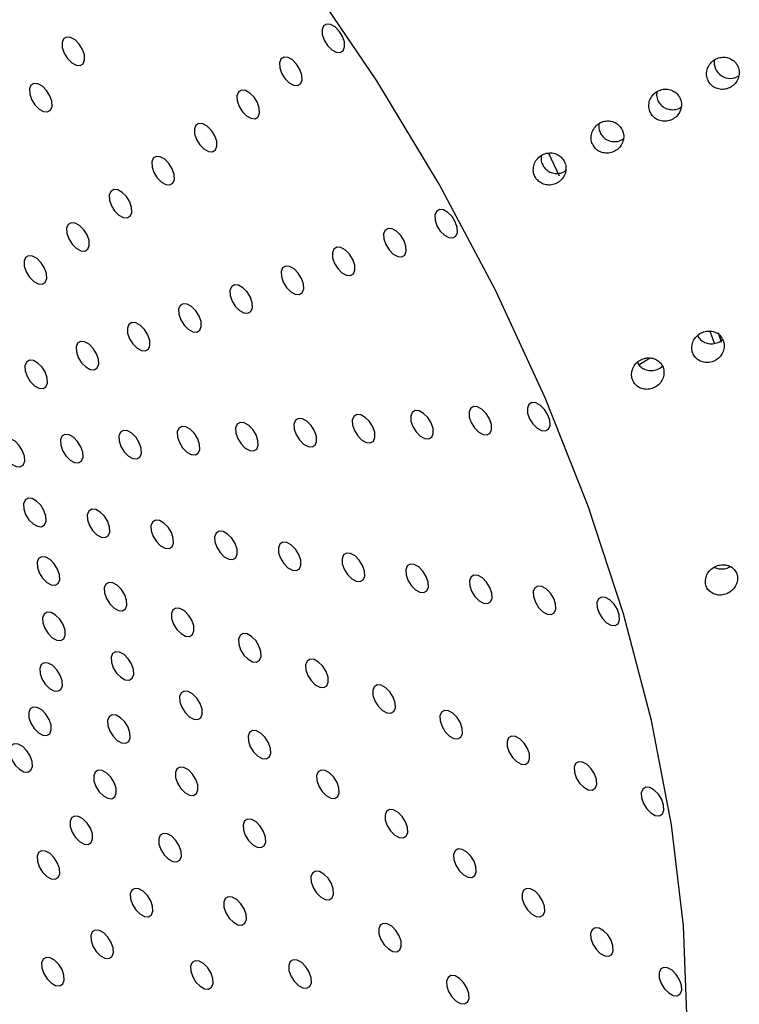
# Model space of a CAD drawing. Units: millimetres. Extents: x 0 to 21001, y 1 to 14850.
# Drawn here: x 13928 to 13985, y 10266 to 10343 of the extents above; entities that cross this region are included whole.
import ezdxf

# ---------------------------------------------------------------- set-up
doc = ezdxf.new("R2010")
doc.units = ezdxf.units.MM
doc.header["$LTSCALE"] = 50

msp = doc.modelspace()

# ---------------------------------------------------------------- linework, layer by layer
at = {"color": 7, "linetype": 'Continuous'}
for p, q in [((13969.756, 10332.243), (13970.592, 10330.465)), ((13982.379, 10318.293), (13982.725, 10317.322)), ((13983.276, 10317.431), (13983.055, 10318.167)), ((13977.698, 10316.2), (13976.844, 10315.659))]:
    msp.add_line(p, q, dxfattribs=at)
at = {"color": 7, "linetype": 'Continuous', "flags": 128}
for points in [[(13980.605, 10264.175), (13980.31, 10271.762), (13979.375, 10279.672), (13977.808, 10287.835), (13975.624, 10296.177), (13972.842, 10304.621), (13969.487, 10313.093), (13965.59, 10321.514), (13961.186, 10329.808), (13956.315, 10337.901), (13951.021, 10345.719)], [(13952.781, 10340.331), (13953.129, 10340.139), (13953.444, 10340.112), (13953.678, 10340.253), (13953.796, 10340.542), (13953.778, 10340.935), (13953.629, 10341.371), (13953.371, 10341.785), (13953.042, 10342.113), (13952.694, 10342.305), (13952.379, 10342.333), (13952.145, 10342.191), (13952.028, 10341.902), (13952.045, 10341.509), (13952.194, 10341.073), (13952.453, 10340.659), (13952.781, 10340.331)], [(13932.438, 10339.314), (13932.787, 10339.122), (13933.102, 10339.094), (13933.336, 10339.236), (13933.453, 10339.525), (13933.436, 10339.918), (13933.286, 10340.354), (13933.028, 10340.768), (13932.7, 10341.095), (13932.352, 10341.288), (13932.036, 10341.315), (13931.802, 10341.173), (13931.685, 10340.884), (13931.702, 10340.492), (13931.852, 10340.055), (13932.11, 10339.642), (13932.438, 10339.314)], [(13949.451, 10337.741), (13949.799, 10337.549), (13950.114, 10337.522), (13950.348, 10337.663), (13950.465, 10337.953), (13950.448, 10338.345), (13950.299, 10338.782), (13950.04, 10339.195), (13949.712, 10339.523), (13949.364, 10339.715), (13949.049, 10339.743), (13948.815, 10339.601), (13948.697, 10339.312), (13948.715, 10338.919), (13948.864, 10338.483), (13949.122, 10338.069), (13949.451, 10337.741)], [(13929.888, 10335.686), (13930.236, 10335.494), (13930.551, 10335.466), (13930.785, 10335.608), (13930.903, 10335.897), (13930.885, 10336.29), (13930.736, 10336.726), (13930.478, 10337.14), (13930.149, 10337.468), (13929.801, 10337.66), (13929.486, 10337.687), (13929.252, 10337.546), (13929.135, 10337.257), (13929.152, 10336.864), (13929.301, 10336.428), (13929.56, 10336.014), (13929.888, 10335.686)], [(13946.12, 10335.152), (13946.468, 10334.959), (13946.783, 10334.932), (13947.017, 10335.074), (13947.135, 10335.363), (13947.117, 10335.755), (13946.968, 10336.192), (13946.71, 10336.605), (13946.381, 10336.933), (13946.033, 10337.126), (13945.718, 10337.153), (13945.484, 10337.011), (13945.367, 10336.722), (13945.384, 10336.329), (13945.533, 10335.893), (13945.792, 10335.48), (13946.12, 10335.152)], [(13942.79, 10332.562), (13943.138, 10332.37), (13943.453, 10332.342), (13943.687, 10332.484), (13943.804, 10332.773), (13943.787, 10333.166), (13943.638, 10333.602), (13943.379, 10334.016), (13943.051, 10334.343), (13942.703, 10334.536), (13942.388, 10334.563), (13942.154, 10334.421), (13942.036, 10334.132), (13942.054, 10333.74), (13942.203, 10333.303), (13942.461, 10332.89), (13942.79, 10332.562)], [(13939.459, 10329.972), (13939.807, 10329.78), (13940.122, 10329.752), (13940.356, 10329.894), (13940.474, 10330.183), (13940.456, 10330.576), (13940.307, 10331.012), (13940.049, 10331.426), (13939.72, 10331.754), (13939.372, 10331.946), (13939.057, 10331.973), (13938.823, 10331.832), (13938.706, 10331.542), (13938.723, 10331.15), (13938.872, 10330.713), (13939.131, 10330.3), (13939.459, 10329.972)], [(13936.129, 10327.382), (13936.477, 10327.19), (13936.792, 10327.162), (13937.026, 10327.304), (13937.143, 10327.593), (13937.126, 10327.986), (13936.977, 10328.422), (13936.718, 10328.836), (13936.39, 10329.164), (13936.042, 10329.356), (13935.727, 10329.383), (13935.493, 10329.242), (13935.375, 10328.953), (13935.393, 10328.56), (13935.542, 10328.124), (13935.8, 10327.71), (13936.129, 10327.382)], [(13961.606, 10325.814), (13961.955, 10325.622), (13962.27, 10325.595), (13962.504, 10325.736), (13962.621, 10326.026), (13962.604, 10326.418), (13962.454, 10326.855), (13962.196, 10327.268), (13961.868, 10327.596), (13961.52, 10327.788), (13961.204, 10327.816), (13960.97, 10327.674), (13960.853, 10327.385), (13960.87, 10326.992), (13961.02, 10326.556), (13961.278, 10326.142), (13961.606, 10325.814)], [(13932.798, 10324.792), (13933.146, 10324.6), (13933.461, 10324.573), (13933.695, 10324.714), (13933.813, 10325.004), (13933.795, 10325.396), (13933.646, 10325.832), (13933.388, 10326.246), (13933.059, 10326.574), (13932.711, 10326.766), (13932.396, 10326.794), (13932.162, 10326.652), (13932.045, 10326.363), (13932.062, 10325.97), (13932.211, 10325.534), (13932.47, 10325.12), (13932.798, 10324.792)], [(13957.597, 10324.341), (13957.945, 10324.149), (13958.26, 10324.122), (13958.494, 10324.263), (13958.612, 10324.552), (13958.594, 10324.945), (13958.445, 10325.381), (13958.187, 10325.795), (13957.858, 10326.123), (13957.51, 10326.315), (13957.195, 10326.343), (13956.961, 10326.201), (13956.844, 10325.912), (13956.861, 10325.519), (13957.01, 10325.083), (13957.269, 10324.669), (13957.597, 10324.341)], [(13953.588, 10322.868), (13953.936, 10322.676), (13954.251, 10322.649), (13954.485, 10322.79), (13954.602, 10323.079), (13954.585, 10323.472), (13954.436, 10323.908), (13954.177, 10324.322), (13953.849, 10324.65), (13953.501, 10324.842), (13953.186, 10324.87), (13952.952, 10324.728), (13952.834, 10324.439), (13952.852, 10324.046), (13953.001, 10323.61), (13953.259, 10323.196), (13953.588, 10322.868)], [(13929.468, 10322.203), (13929.816, 10322.01), (13930.131, 10321.983), (13930.365, 10322.125), (13930.482, 10322.414), (13930.465, 10322.806), (13930.316, 10323.243), (13930.057, 10323.656), (13929.729, 10323.984), (13929.381, 10324.176), (13929.066, 10324.204), (13928.832, 10324.062), (13928.714, 10323.773), (13928.732, 10323.38), (13928.881, 10322.944), (13929.139, 10322.53), (13929.468, 10322.203)], [(13949.578, 10321.395), (13949.926, 10321.203), (13950.242, 10321.175), (13950.476, 10321.317), (13950.593, 10321.606), (13950.576, 10321.999), (13950.426, 10322.435), (13950.168, 10322.849), (13949.84, 10323.177), (13949.491, 10323.369), (13949.176, 10323.396), (13948.942, 10323.255), (13948.825, 10322.966), (13948.842, 10322.573), (13948.992, 10322.137), (13949.25, 10321.723), (13949.578, 10321.395)], [(13945.569, 10319.922), (13945.917, 10319.73), (13946.232, 10319.702), (13946.466, 10319.844), (13946.583, 10320.133), (13946.566, 10320.526), (13946.417, 10320.962), (13946.159, 10321.376), (13945.83, 10321.704), (13945.482, 10321.896), (13945.167, 10321.923), (13944.933, 10321.782), (13944.816, 10321.492), (13944.833, 10321.1), (13944.982, 10320.663), (13945.241, 10320.25), (13945.569, 10319.922)], [(13941.56, 10318.449), (13941.908, 10318.257), (13942.223, 10318.229), (13942.457, 10318.371), (13942.574, 10318.66), (13942.557, 10319.053), (13942.408, 10319.489), (13942.149, 10319.903), (13941.821, 10320.23), (13941.473, 10320.423), (13941.158, 10320.45), (13940.924, 10320.308), (13940.806, 10320.019), (13940.824, 10319.627), (13940.973, 10319.19), (13941.231, 10318.777), (13941.56, 10318.449)], [(13937.55, 10316.976), (13937.898, 10316.783), (13938.213, 10316.756), (13938.447, 10316.898), (13938.565, 10317.187), (13938.547, 10317.579), (13938.398, 10318.016), (13938.14, 10318.429), (13937.811, 10318.757), (13937.463, 10318.95), (13937.148, 10318.977), (13936.914, 10318.835), (13936.797, 10318.546), (13936.814, 10318.153), (13936.963, 10317.717), (13937.222, 10317.304), (13937.55, 10316.976)], [(13933.541, 10315.503), (13933.889, 10315.31), (13934.204, 10315.283), (13934.438, 10315.424), (13934.555, 10315.714), (13934.538, 10316.106), (13934.389, 10316.543), (13934.13, 10316.956), (13933.802, 10317.284), (13933.454, 10317.476), (13933.139, 10317.504), (13932.905, 10317.362), (13932.788, 10317.073), (13932.805, 10316.68), (13932.954, 10316.244), (13933.212, 10315.83), (13933.541, 10315.503)], [(13929.531, 10314.029), (13929.88, 10313.837), (13930.195, 10313.81), (13930.429, 10313.951), (13930.546, 10314.241), (13930.529, 10314.633), (13930.379, 10315.069), (13930.121, 10315.483), (13929.793, 10315.811), (13929.444, 10316.003), (13929.129, 10316.031), (13928.895, 10315.889), (13928.778, 10315.6), (13928.795, 10315.207), (13928.945, 10314.771), (13929.203, 10314.357), (13929.531, 10314.029)], [(13964.282, 10310.404), (13964.63, 10310.212), (13964.945, 10310.184), (13965.179, 10310.326), (13965.296, 10310.615), (13965.279, 10311.008), (13965.13, 10311.444), (13964.871, 10311.858), (13964.543, 10312.186), (13964.195, 10312.378), (13963.88, 10312.405), (13963.646, 10312.264), (13963.528, 10311.975), (13963.546, 10311.582), (13963.695, 10311.146), (13963.953, 10310.732), (13964.282, 10310.404)], [(13968.848, 10310.716), (13969.196, 10310.524), (13969.511, 10310.496), (13969.745, 10310.638), (13969.863, 10310.927), (13969.845, 10311.32), (13969.696, 10311.756), (13969.438, 10312.17), (13969.109, 10312.497), (13968.761, 10312.69), (13968.446, 10312.717), (13968.212, 10312.575), (13968.095, 10312.286), (13968.112, 10311.894), (13968.261, 10311.457), (13968.52, 10311.044), (13968.848, 10310.716)], [(13955.149, 10309.781), (13955.497, 10309.588), (13955.812, 10309.561), (13956.046, 10309.703), (13956.163, 10309.992), (13956.146, 10310.385), (13955.997, 10310.821), (13955.738, 10311.234), (13955.41, 10311.562), (13955.062, 10311.755), (13954.747, 10311.782), (13954.513, 10311.64), (13954.396, 10311.351), (13954.413, 10310.959), (13954.562, 10310.522), (13954.82, 10310.109), (13955.149, 10309.781)], [(13959.715, 10310.092), (13960.063, 10309.9), (13960.378, 10309.873), (13960.612, 10310.014), (13960.73, 10310.304), (13960.712, 10310.696), (13960.563, 10311.133), (13960.305, 10311.546), (13959.977, 10311.874), (13959.628, 10312.066), (13959.313, 10312.094), (13959.079, 10311.952), (13958.962, 10311.663), (13958.979, 10311.27), (13959.128, 10310.834), (13959.387, 10310.42), (13959.715, 10310.092)], [(13941.449, 10308.846), (13941.798, 10308.653), (13942.113, 10308.626), (13942.347, 10308.768), (13942.464, 10309.057), (13942.447, 10309.449), (13942.298, 10309.886), (13942.039, 10310.299), (13941.711, 10310.627), (13941.363, 10310.82), (13941.048, 10310.847), (13940.814, 10310.705), (13940.696, 10310.416), (13940.714, 10310.023), (13940.863, 10309.587), (13941.121, 10309.174), (13941.449, 10308.846)], [(13946.016, 10309.157), (13946.364, 10308.965), (13946.679, 10308.938), (13946.913, 10309.079), (13947.03, 10309.368), (13947.013, 10309.761), (13946.864, 10310.197), (13946.606, 10310.611), (13946.277, 10310.939), (13945.929, 10311.131), (13945.614, 10311.159), (13945.38, 10311.017), (13945.263, 10310.728), (13945.28, 10310.335), (13945.429, 10309.899), (13945.688, 10309.485), (13946.016, 10309.157)], [(13950.582, 10309.469), (13950.931, 10309.277), (13951.246, 10309.249), (13951.48, 10309.391), (13951.597, 10309.68), (13951.58, 10310.073), (13951.43, 10310.509), (13951.172, 10310.923), (13950.844, 10311.251), (13950.495, 10311.443), (13950.18, 10311.47), (13949.946, 10311.329), (13949.829, 10311.039), (13949.846, 10310.647), (13949.996, 10310.211), (13950.254, 10309.797), (13950.582, 10309.469)], [(13932.317, 10308.222), (13932.665, 10308.03), (13932.98, 10308.003), (13933.214, 10308.144), (13933.331, 10308.433), (13933.314, 10308.826), (13933.165, 10309.262), (13932.906, 10309.676), (13932.578, 10310.004), (13932.23, 10310.196), (13931.915, 10310.224), (13931.681, 10310.082), (13931.563, 10309.793), (13931.581, 10309.4), (13931.73, 10308.964), (13931.988, 10308.55), (13932.317, 10308.222)], [(13936.883, 10308.534), (13937.231, 10308.342), (13937.546, 10308.314), (13937.78, 10308.456), (13937.898, 10308.745), (13937.88, 10309.138), (13937.731, 10309.574), (13937.473, 10309.988), (13937.144, 10310.316), (13936.796, 10310.508), (13936.481, 10310.535), (13936.247, 10310.394), (13936.13, 10310.104), (13936.147, 10309.712), (13936.296, 10309.275), (13936.555, 10308.862), (13936.883, 10308.534)], [(13927.75, 10307.911), (13928.098, 10307.718), (13928.413, 10307.691), (13928.647, 10307.832), (13928.765, 10308.122), (13928.747, 10308.514), (13928.598, 10308.951), (13928.34, 10309.364), (13928.011, 10309.692), (13927.663, 10309.884), (13927.348, 10309.912), (13927.114, 10309.77), (13926.997, 10309.481), (13927.014, 10309.088), (13927.163, 10308.652), (13927.422, 10308.238), (13927.75, 10307.911)], [(13929.423, 10303.227), (13929.772, 10303.035), (13930.087, 10303.007), (13930.321, 10303.149), (13930.438, 10303.438), (13930.421, 10303.831), (13930.271, 10304.267), (13930.013, 10304.681), (13929.685, 10305.009), (13929.337, 10305.201), (13929.021, 10305.228), (13928.787, 10305.087), (13928.67, 10304.797), (13928.687, 10304.405), (13928.837, 10303.968), (13929.095, 10303.555), (13929.423, 10303.227)], [(13934.408, 10302.368), (13934.756, 10302.175), (13935.071, 10302.148), (13935.305, 10302.29), (13935.423, 10302.579), (13935.405, 10302.971), (13935.256, 10303.408), (13934.998, 10303.821), (13934.669, 10304.149), (13934.321, 10304.342), (13934.006, 10304.369), (13933.772, 10304.227), (13933.655, 10303.938), (13933.672, 10303.546), (13933.821, 10303.109), (13934.08, 10302.696), (13934.408, 10302.368)], [(13939.393, 10301.508), (13939.741, 10301.316), (13940.056, 10301.289), (13940.29, 10301.43), (13940.407, 10301.72), (13940.39, 10302.112), (13940.241, 10302.549), (13939.982, 10302.962), (13939.654, 10303.29), (13939.306, 10303.482), (13938.991, 10303.51), (13938.757, 10303.368), (13938.64, 10303.079), (13938.657, 10302.686), (13938.806, 10302.25), (13939.065, 10301.836), (13939.393, 10301.508)], [(13944.378, 10300.649), (13944.726, 10300.457), (13945.041, 10300.43), (13945.275, 10300.571), (13945.392, 10300.86), (13945.375, 10301.253), (13945.226, 10301.689), (13944.967, 10302.103), (13944.639, 10302.431), (13944.291, 10302.623), (13943.976, 10302.651), (13943.742, 10302.509), (13943.624, 10302.22), (13943.642, 10301.827), (13943.791, 10301.391), (13944.049, 10300.977), (13944.378, 10300.649)], [(13949.362, 10299.79), (13949.711, 10299.598), (13950.026, 10299.57), (13950.26, 10299.712), (13950.377, 10300.001), (13950.36, 10300.394), (13950.21, 10300.83), (13949.952, 10301.244), (13949.624, 10301.572), (13949.275, 10301.764), (13948.96, 10301.791), (13948.726, 10301.65), (13948.609, 10301.361), (13948.626, 10300.968), (13948.776, 10300.532), (13949.034, 10300.118), (13949.362, 10299.79)], [(13954.347, 10298.931), (13954.695, 10298.739), (13955.01, 10298.711), (13955.244, 10298.853), (13955.362, 10299.142), (13955.344, 10299.535), (13955.195, 10299.971), (13954.937, 10300.385), (13954.608, 10300.713), (13954.26, 10300.905), (13953.945, 10300.932), (13953.711, 10300.791), (13953.594, 10300.501), (13953.611, 10300.109), (13953.76, 10299.672), (13954.019, 10299.259), (13954.347, 10298.931)], [(13930.491, 10298.648), (13930.839, 10298.455), (13931.154, 10298.428), (13931.388, 10298.57), (13931.505, 10298.859), (13931.488, 10299.251), (13931.339, 10299.688), (13931.08, 10300.101), (13930.752, 10300.429), (13930.404, 10300.622), (13930.089, 10300.649), (13929.855, 10300.507), (13929.738, 10300.218), (13929.755, 10299.826), (13929.904, 10299.389), (13930.162, 10298.976), (13930.491, 10298.648)], [(13959.332, 10298.072), (13959.68, 10297.879), (13959.995, 10297.852), (13960.229, 10297.994), (13960.346, 10298.283), (13960.329, 10298.675), (13960.18, 10299.112), (13959.921, 10299.525), (13959.593, 10299.853), (13959.245, 10300.046), (13958.93, 10300.073), (13958.696, 10299.931), (13958.579, 10299.642), (13958.596, 10299.25), (13958.745, 10298.813), (13959.003, 10298.4), (13959.332, 10298.072)], [(13964.317, 10297.212), (13964.665, 10297.02), (13964.98, 10296.993), (13965.214, 10297.134), (13965.331, 10297.424), (13965.314, 10297.816), (13965.165, 10298.253), (13964.906, 10298.666), (13964.578, 10298.994), (13964.23, 10299.186), (13963.915, 10299.214), (13963.681, 10299.072), (13963.563, 10298.783), (13963.581, 10298.39), (13963.73, 10297.954), (13963.988, 10297.54), (13964.317, 10297.212)], [(13935.742, 10296.644), (13936.091, 10296.451), (13936.406, 10296.424), (13936.64, 10296.566), (13936.757, 10296.855), (13936.74, 10297.247), (13936.59, 10297.684), (13936.332, 10298.097), (13936.004, 10298.425), (13935.655, 10298.618), (13935.34, 10298.645), (13935.106, 10298.503), (13934.989, 10298.214), (13935.006, 10297.822), (13935.156, 10297.385), (13935.414, 10296.972), (13935.742, 10296.644)], [(13969.301, 10296.353), (13969.649, 10296.161), (13969.965, 10296.134), (13970.199, 10296.275), (13970.316, 10296.564), (13970.299, 10296.957), (13970.149, 10297.393), (13969.891, 10297.807), (13969.563, 10298.135), (13969.214, 10298.327), (13968.899, 10298.355), (13968.665, 10298.213), (13968.548, 10297.924), (13968.565, 10297.531), (13968.715, 10297.095), (13968.973, 10296.681), (13969.301, 10296.353)], [(13974.286, 10295.494), (13974.634, 10295.302), (13974.949, 10295.274), (13975.183, 10295.416), (13975.301, 10295.705), (13975.283, 10296.098), (13975.134, 10296.534), (13974.876, 10296.948), (13974.547, 10297.276), (13974.199, 10297.468), (13973.884, 10297.495), (13973.65, 10297.354), (13973.533, 10297.065), (13973.55, 10296.672), (13973.699, 10296.236), (13973.958, 10295.822), (13974.286, 10295.494)], [(13930.92, 10294.312), (13931.268, 10294.12), (13931.583, 10294.092), (13931.817, 10294.234), (13931.934, 10294.523), (13931.917, 10294.916), (13931.768, 10295.352), (13931.509, 10295.766), (13931.181, 10296.094), (13930.833, 10296.286), (13930.518, 10296.313), (13930.284, 10296.172), (13930.167, 10295.883), (13930.184, 10295.49), (13930.333, 10295.054), (13930.592, 10294.64), (13930.92, 10294.312)], [(13940.994, 10294.64), (13941.342, 10294.447), (13941.657, 10294.42), (13941.891, 10294.562), (13942.008, 10294.851), (13941.991, 10295.243), (13941.842, 10295.68), (13941.584, 10296.093), (13941.255, 10296.421), (13940.907, 10296.614), (13940.592, 10296.641), (13940.358, 10296.499), (13940.241, 10296.21), (13940.258, 10295.818), (13940.407, 10295.381), (13940.666, 10294.968), (13940.994, 10294.64)], [(13946.245, 10292.636), (13946.594, 10292.443), (13946.909, 10292.416), (13947.143, 10292.558), (13947.26, 10292.847), (13947.243, 10293.239), (13947.094, 10293.676), (13946.835, 10294.089), (13946.507, 10294.417), (13946.159, 10294.61), (13945.844, 10294.637), (13945.61, 10294.495), (13945.492, 10294.206), (13945.51, 10293.814), (13945.659, 10293.377), (13945.917, 10292.964), (13946.245, 10292.636)], [(13936.279, 10291.224), (13936.627, 10291.032), (13936.942, 10291.004), (13937.176, 10291.146), (13937.293, 10291.435), (13937.276, 10291.828), (13937.127, 10292.264), (13936.868, 10292.678), (13936.54, 10293.006), (13936.192, 10293.198), (13935.877, 10293.225), (13935.643, 10293.084), (13935.525, 10292.795), (13935.543, 10292.402), (13935.692, 10291.966), (13935.95, 10291.552), (13936.279, 10291.224)], [(13930.698, 10290.352), (13931.046, 10290.159), (13931.361, 10290.132), (13931.595, 10290.274), (13931.712, 10290.563), (13931.695, 10290.956), (13931.546, 10291.392), (13931.287, 10291.805), (13930.959, 10292.133), (13930.611, 10292.326), (13930.296, 10292.353), (13930.062, 10292.211), (13929.944, 10291.922), (13929.962, 10291.53), (13930.111, 10291.093), (13930.369, 10290.68), (13930.698, 10290.352)], [(13951.497, 10290.632), (13951.845, 10290.439), (13952.16, 10290.412), (13952.394, 10290.554), (13952.512, 10290.843), (13952.494, 10291.235), (13952.345, 10291.672), (13952.087, 10292.085), (13951.758, 10292.413), (13951.41, 10292.606), (13951.095, 10292.633), (13950.861, 10292.491), (13950.744, 10292.202), (13950.761, 10291.81), (13950.91, 10291.373), (13951.169, 10290.96), (13951.497, 10290.632)], [(13941.638, 10288.136), (13941.986, 10287.944), (13942.301, 10287.917), (13942.535, 10288.058), (13942.652, 10288.347), (13942.635, 10288.74), (13942.486, 10289.176), (13942.227, 10289.59), (13941.899, 10289.918), (13941.551, 10290.11), (13941.236, 10290.138), (13941.002, 10289.996), (13940.884, 10289.707), (13940.902, 10289.314), (13941.051, 10288.878), (13941.309, 10288.464), (13941.638, 10288.136)], [(13956.749, 10288.628), (13957.097, 10288.435), (13957.412, 10288.408), (13957.646, 10288.55), (13957.763, 10288.839), (13957.746, 10289.231), (13957.597, 10289.668), (13957.338, 10290.081), (13957.01, 10290.409), (13956.662, 10290.602), (13956.347, 10290.629), (13956.113, 10290.487), (13955.995, 10290.198), (13956.013, 10289.806), (13956.162, 10289.369), (13956.42, 10288.956), (13956.749, 10288.628)], [(13929.831, 10286.887), (13930.179, 10286.695), (13930.494, 10286.667), (13930.728, 10286.809), (13930.845, 10287.098), (13930.828, 10287.491), (13930.679, 10287.927), (13930.421, 10288.341), (13930.092, 10288.669), (13929.744, 10288.861), (13929.429, 10288.888), (13929.195, 10288.747), (13929.078, 10288.458), (13929.095, 10288.065), (13929.244, 10287.629), (13929.503, 10287.215), (13929.831, 10286.887)], [(13962, 10286.624), (13962.348, 10286.431), (13962.663, 10286.404), (13962.897, 10286.546), (13963.015, 10286.835), (13962.997, 10287.227), (13962.848, 10287.664), (13962.59, 10288.077), (13962.262, 10288.405), (13961.913, 10288.598), (13961.598, 10288.625), (13961.364, 10288.483), (13961.247, 10288.194), (13961.264, 10287.802), (13961.413, 10287.365), (13961.672, 10286.952), (13962, 10286.624)], [(13936.001, 10286.274), (13936.349, 10286.081), (13936.664, 10286.054), (13936.898, 10286.196), (13937.016, 10286.485), (13936.998, 10286.878), (13936.849, 10287.314), (13936.591, 10287.727), (13936.262, 10288.055), (13935.914, 10288.248), (13935.599, 10288.275), (13935.365, 10288.133), (13935.248, 10287.844), (13935.265, 10287.452), (13935.414, 10287.015), (13935.673, 10286.602), (13936.001, 10286.274)], [(13946.996, 10285.048), (13947.345, 10284.856), (13947.66, 10284.829), (13947.894, 10284.97), (13948.011, 10285.259), (13947.994, 10285.652), (13947.844, 10286.088), (13947.586, 10286.502), (13947.258, 10286.83), (13946.91, 10287.022), (13946.594, 10287.05), (13946.36, 10286.908), (13946.243, 10286.619), (13946.26, 10286.226), (13946.41, 10285.79), (13946.668, 10285.376), (13946.996, 10285.048)], [(13967.252, 10284.62), (13967.6, 10284.427), (13967.915, 10284.4), (13968.149, 10284.542), (13968.266, 10284.831), (13968.249, 10285.223), (13968.1, 10285.66), (13967.841, 10286.073), (13967.513, 10286.401), (13967.165, 10286.594), (13966.85, 10286.621), (13966.616, 10286.479), (13966.499, 10286.19), (13966.516, 10285.798), (13966.665, 10285.361), (13966.923, 10284.948), (13967.252, 10284.62)], [(13928.346, 10284.023), (13928.694, 10283.831), (13929.009, 10283.804), (13929.243, 10283.945), (13929.36, 10284.234), (13929.343, 10284.627), (13929.194, 10285.063), (13928.936, 10285.477), (13928.607, 10285.805), (13928.259, 10285.997), (13927.944, 10286.025), (13927.71, 10285.883), (13927.593, 10285.594), (13927.61, 10285.201), (13927.759, 10284.765), (13928.018, 10284.351), (13928.346, 10284.023)], [(13972.503, 10282.616), (13972.852, 10282.423), (13973.167, 10282.396), (13973.401, 10282.538), (13973.518, 10282.827), (13973.501, 10283.219), (13973.351, 10283.656), (13973.093, 10284.069), (13972.765, 10284.397), (13972.416, 10284.59), (13972.101, 10284.617), (13971.867, 10284.475), (13971.75, 10284.186), (13971.767, 10283.794), (13971.917, 10283.357), (13972.175, 10282.944), (13972.503, 10282.616)], [(13934.918, 10281.943), (13935.266, 10281.751), (13935.581, 10281.723), (13935.815, 10281.865), (13935.932, 10282.154), (13935.915, 10282.547), (13935.766, 10282.983), (13935.507, 10283.397), (13935.179, 10283.724), (13934.831, 10283.917), (13934.516, 10283.944), (13934.282, 10283.802), (13934.164, 10283.513), (13934.182, 10283.121), (13934.331, 10282.684), (13934.589, 10282.271), (13934.918, 10281.943)], [(13941.304, 10282.196), (13941.652, 10282.003), (13941.968, 10281.976), (13942.202, 10282.118), (13942.319, 10282.407), (13942.302, 10282.8), (13942.152, 10283.236), (13941.894, 10283.649), (13941.566, 10283.977), (13941.217, 10284.17), (13940.902, 10284.197), (13940.668, 10284.055), (13940.551, 10283.766), (13940.568, 10283.374), (13940.718, 10282.937), (13940.976, 10282.524), (13941.304, 10282.196)], [(13952.355, 10281.96), (13952.703, 10281.768), (13953.019, 10281.741), (13953.253, 10281.882), (13953.37, 10282.172), (13953.353, 10282.564), (13953.203, 10283.001), (13952.945, 10283.414), (13952.617, 10283.742), (13952.268, 10283.934), (13951.953, 10283.962), (13951.719, 10283.82), (13951.602, 10283.531), (13951.619, 10283.138), (13951.769, 10282.702), (13952.027, 10282.288), (13952.355, 10281.96)], [(13977.755, 10280.612), (13978.103, 10280.419), (13978.418, 10280.392), (13978.652, 10280.534), (13978.769, 10280.823), (13978.752, 10281.215), (13978.603, 10281.652), (13978.345, 10282.065), (13978.016, 10282.393), (13977.668, 10282.586), (13977.353, 10282.613), (13977.119, 10282.471), (13977.002, 10282.182), (13977.019, 10281.79), (13977.168, 10281.353), (13977.427, 10280.94), (13977.755, 10280.612)], [(13957.714, 10278.873), (13958.062, 10278.68), (13958.377, 10278.653), (13958.611, 10278.795), (13958.729, 10279.084), (13958.711, 10279.476), (13958.562, 10279.913), (13958.304, 10280.326), (13957.975, 10280.654), (13957.627, 10280.846), (13957.312, 10280.874), (13957.078, 10280.732), (13956.961, 10280.443), (13956.978, 10280.05), (13957.127, 10279.614), (13957.386, 10279.2), (13957.714, 10278.873)], [(13933.061, 10278.363), (13933.41, 10278.171), (13933.725, 10278.143), (13933.959, 10278.285), (13934.076, 10278.574), (13934.059, 10278.967), (13933.909, 10279.403), (13933.651, 10279.817), (13933.323, 10280.145), (13932.974, 10280.337), (13932.659, 10280.364), (13932.425, 10280.223), (13932.308, 10279.934), (13932.325, 10279.541), (13932.475, 10279.105), (13932.733, 10278.691), (13933.061, 10278.363)], [(13946.608, 10278.118), (13946.956, 10277.925), (13947.271, 10277.898), (13947.505, 10278.04), (13947.622, 10278.329), (13947.605, 10278.722), (13947.456, 10279.158), (13947.197, 10279.571), (13946.869, 10279.899), (13946.521, 10280.092), (13946.206, 10280.119), (13945.972, 10279.977), (13945.854, 10279.688), (13945.872, 10279.296), (13946.021, 10278.859), (13946.279, 10278.446), (13946.608, 10278.118)], [(13940.004, 10276.999), (13940.352, 10276.806), (13940.667, 10276.779), (13940.901, 10276.921), (13941.019, 10277.21), (13941.001, 10277.602), (13940.852, 10278.039), (13940.594, 10278.452), (13940.265, 10278.78), (13939.917, 10278.973), (13939.602, 10279), (13939.368, 10278.858), (13939.251, 10278.569), (13939.268, 10278.177), (13939.417, 10277.74), (13939.676, 10277.327), (13940.004, 10276.999)], [(13930.489, 10275.643), (13930.837, 10275.451), (13931.152, 10275.424), (13931.386, 10275.565), (13931.503, 10275.854), (13931.486, 10276.247), (13931.337, 10276.683), (13931.078, 10277.097), (13930.75, 10277.425), (13930.402, 10277.617), (13930.087, 10277.645), (13929.853, 10277.503), (13929.736, 10277.214), (13929.753, 10276.821), (13929.902, 10276.385), (13930.16, 10275.971), (13930.489, 10275.643)], [(13963.073, 10275.785), (13963.421, 10275.592), (13963.736, 10275.565), (13963.97, 10275.707), (13964.088, 10275.996), (13964.07, 10276.388), (13963.921, 10276.825), (13963.663, 10277.238), (13963.334, 10277.566), (13962.986, 10277.759), (13962.671, 10277.786), (13962.437, 10277.644), (13962.32, 10277.355), (13962.337, 10276.962), (13962.486, 10276.526), (13962.745, 10276.113), (13963.073, 10275.785)], [(13951.911, 10274.04), (13952.259, 10273.847), (13952.574, 10273.82), (13952.808, 10273.962), (13952.925, 10274.251), (13952.908, 10274.644), (13952.759, 10275.08), (13952.5, 10275.493), (13952.172, 10275.821), (13951.824, 10276.014), (13951.509, 10276.041), (13951.275, 10275.899), (13951.158, 10275.61), (13951.175, 10275.218), (13951.324, 10274.781), (13951.583, 10274.368), (13951.911, 10274.04)], [(13937.777, 10272.703), (13938.125, 10272.511), (13938.44, 10272.483), (13938.674, 10272.625), (13938.791, 10272.914), (13938.774, 10273.307), (13938.625, 10273.743), (13938.366, 10274.157), (13938.038, 10274.485), (13937.69, 10274.677), (13937.375, 10274.704), (13937.141, 10274.563), (13937.023, 10274.273), (13937.041, 10273.881), (13937.19, 10273.445), (13937.448, 10273.031), (13937.777, 10272.703)], [(13968.432, 10272.697), (13968.78, 10272.504), (13969.095, 10272.477), (13969.329, 10272.619), (13969.446, 10272.908), (13969.429, 10273.3), (13969.28, 10273.737), (13969.021, 10274.15), (13968.693, 10274.478), (13968.345, 10274.671), (13968.03, 10274.698), (13967.796, 10274.556), (13967.679, 10274.267), (13967.696, 10273.875), (13967.845, 10273.438), (13968.104, 10273.025), (13968.432, 10272.697)], [(13945.091, 10272.055), (13945.439, 10271.862), (13945.754, 10271.835), (13945.988, 10271.977), (13946.105, 10272.266), (13946.088, 10272.658), (13945.939, 10273.095), (13945.68, 10273.508), (13945.352, 10273.836), (13945.004, 10274.028), (13944.689, 10274.056), (13944.455, 10273.914), (13944.338, 10273.625), (13944.355, 10273.232), (13944.504, 10272.796), (13944.762, 10272.382), (13945.091, 10272.055)], [(13957.214, 10269.962), (13957.562, 10269.769), (13957.877, 10269.742), (13958.111, 10269.884), (13958.229, 10270.173), (13958.211, 10270.566), (13958.062, 10271.002), (13957.804, 10271.415), (13957.475, 10271.743), (13957.127, 10271.936), (13956.812, 10271.963), (13956.578, 10271.821), (13956.461, 10271.532), (13956.478, 10271.14), (13956.627, 10270.703), (13956.886, 10270.29), (13957.214, 10269.962)], [(13973.791, 10269.609), (13974.139, 10269.417), (13974.454, 10269.389), (13974.688, 10269.531), (13974.805, 10269.82), (13974.788, 10270.213), (13974.639, 10270.649), (13974.38, 10271.063), (13974.052, 10271.39), (13973.704, 10271.583), (13973.389, 10271.61), (13973.155, 10271.468), (13973.037, 10271.179), (13973.055, 10270.787), (13973.204, 10270.35), (13973.462, 10269.937), (13973.791, 10269.609)], [(13934.69, 10269.439), (13935.038, 10269.247), (13935.353, 10269.219), (13935.587, 10269.361), (13935.704, 10269.65), (13935.687, 10270.043), (13935.538, 10270.479), (13935.279, 10270.893), (13934.951, 10271.221), (13934.603, 10271.413), (13934.288, 10271.44), (13934.054, 10271.299), (13933.936, 10271.01), (13933.954, 10270.617), (13934.103, 10270.181), (13934.361, 10269.767), (13934.69, 10269.439)], [(13930.837, 10267.306), (13931.185, 10267.114), (13931.5, 10267.087), (13931.734, 10267.228), (13931.851, 10267.518), (13931.834, 10267.91), (13931.685, 10268.347), (13931.426, 10268.76), (13931.098, 10269.088), (13930.75, 10269.28), (13930.435, 10269.308), (13930.201, 10269.166), (13930.083, 10268.877), (13930.101, 10268.484), (13930.25, 10268.048), (13930.508, 10267.634), (13930.837, 10267.306)], [(13942.492, 10267.043), (13942.84, 10266.851), (13943.155, 10266.823), (13943.389, 10266.965), (13943.507, 10267.254), (13943.489, 10267.647), (13943.34, 10268.083), (13943.082, 10268.497), (13942.753, 10268.825), (13942.405, 10269.017), (13942.09, 10269.044), (13941.856, 10268.903), (13941.739, 10268.613), (13941.756, 10268.221), (13941.905, 10267.784), (13942.164, 10267.371), (13942.492, 10267.043)], [(13950.177, 10267.11), (13950.526, 10266.918), (13950.841, 10266.891), (13951.075, 10267.032), (13951.192, 10267.322), (13951.175, 10267.714), (13951.025, 10268.15), (13950.767, 10268.564), (13950.439, 10268.892), (13950.09, 10269.084), (13949.775, 10269.112), (13949.541, 10268.97), (13949.424, 10268.681), (13949.441, 10268.288), (13949.591, 10267.852), (13949.849, 10267.438), (13950.177, 10267.11)], [(13979.15, 10266.521), (13979.498, 10266.329), (13979.813, 10266.301), (13980.047, 10266.443), (13980.164, 10266.732), (13980.147, 10267.125), (13979.998, 10267.561), (13979.739, 10267.975), (13979.411, 10268.303), (13979.063, 10268.495), (13978.748, 10268.522), (13978.514, 10268.381), (13978.396, 10268.091), (13978.414, 10267.699), (13978.563, 10267.262), (13978.821, 10266.849), (13979.15, 10266.521)], [(13962.517, 10265.884), (13962.866, 10265.691), (13963.181, 10265.664), (13963.415, 10265.806), (13963.532, 10266.095), (13963.515, 10266.488), (13963.366, 10266.924), (13963.107, 10267.338), (13962.779, 10267.665), (13962.431, 10267.858), (13962.116, 10267.885), (13961.882, 10267.743), (13961.764, 10267.454), (13961.782, 10267.062), (13961.931, 10266.625), (13962.189, 10266.212), (13962.517, 10265.884)]]:
    msp.add_lwpolyline(points, dxfattribs=at)
at = {"color": 7, "linetype": 'Continuous'}
msp.add_arc((13983.961, 10339.341), 1.259, 170.45152, 302.86869, dxfattribs=at)
for points, knots in [([(13984.316, 10339.379), (13984.209, 10339.468), (13983.994, 10339.645), (13983.58, 10339.756), (13983.15, 10339.736), (13982.737, 10339.572), (13982.393, 10339.276), (13982.167, 10338.883), (13982.088, 10338.445), (13982.161, 10338.02), (13982.368, 10337.656), (13982.68, 10337.386), (13983.067, 10337.232), (13983.494, 10337.21), (13983.918, 10337.331), (13984.29, 10337.588), (13984.557, 10337.956), (13984.683, 10338.385), (13984.654, 10338.818), (13984.512, 10339.157), (13984.369, 10339.32), (13984.316, 10339.379)], [0, 0, 0, 0, 0.052422, 0.1048, 0.158308, 0.213497, 0.269829, 0.326177, 0.381273, 0.434418, 0.485895, 0.536764, 0.588285, 0.64139, 0.696343, 0.7526, 0.809007, 0.864336, 0.917913, 0.969887, 1, 1, 1, 1]), ([(13978.723, 10337.233), (13978.577, 10337.196), (13978.286, 10337.123), (13977.926, 10336.837), (13977.676, 10336.459), (13977.572, 10336.023), (13977.62, 10335.592), (13977.807, 10335.216), (13978.103, 10334.929), (13978.479, 10334.754), (13978.902, 10334.709), (13979.331, 10334.805), (13979.715, 10335.041), (13980.003, 10335.393), (13980.153, 10335.816), (13980.151, 10336.253), (13980.005, 10336.65), (13979.739, 10336.97), (13979.383, 10337.181), (13979.027, 10337.261), (13978.806, 10337.241), (13978.723, 10337.233)], [0, 0, 0, 0, 0.056304, 0.1125951, 0.1690347, 0.2244162, 0.2778972, 0.329593, 0.380471, 0.4318013, 0.484603, 0.5392657, 0.5953762, 0.651849, 0.707424, 0.7613039, 0.8135039, 0.8647324, 0.9160092, 0.9682886, 1, 1, 1, 1]), ([(13978.229, 10337.04), (13978.214, 10336.942), (13978.177, 10336.704), (13978.287, 10336.333), (13978.518, 10335.99), (13978.851, 10335.747), (13979.252, 10335.621), (13979.677, 10335.641), (13979.988, 10335.725), (13980.114, 10335.833), (13980.129, 10335.845)], [0, 0, 0, 0, 0.103588, 0.249879, 0.392081, 0.53344, 0.677371, 0.826092, 0.97979, 1, 1, 1, 1]), ([(13975.467, 10334.142), (13975.387, 10334.253), (13975.227, 10334.477), (13974.863, 10334.686), (13974.451, 10334.774), (13974.02, 10334.721), (13973.618, 10334.527), (13973.296, 10334.207), (13973.099, 10333.799), (13973.054, 10333.359), (13973.158, 10332.944), (13973.39, 10332.598), (13973.721, 10332.352), (13974.119, 10332.225), (13974.55, 10332.233), (13974.968, 10332.384), (13975.321, 10332.669), (13975.56, 10333.054), (13975.651, 10333.489), (13975.604, 10333.865), (13975.504, 10334.067), (13975.467, 10334.142)], [0, 0, 0, 0, 0.051564, 0.103102, 0.15538, 0.20926, 0.264757, 0.321201, 0.377381, 0.432089, 0.484816, 0.53605, 0.586951, 0.638751, 0.692264, 0.747577, 0.803979, 0.860242, 0.915215, 0.968402, 1, 1, 1, 1]), ([(13973.702, 10334.541), (13973.696, 10334.524), (13973.648, 10334.371), (13973.697, 10334.061), (13973.853, 10333.676), (13974.138, 10333.373), (13974.504, 10333.179), (13974.92, 10333.118), (13975.307, 10333.171), (13975.514, 10333.299), (13975.597, 10333.351)], [0, 0, 0, 0, 0.018492, 0.16869, 0.313652, 0.455812, 0.59872, 0.74542, 0.897311, 1, 1, 1, 1]), ([(13969.572, 10332.22), (13969.43, 10332.171), (13969.146, 10332.072), (13968.811, 10331.755), (13968.597, 10331.357), (13968.532, 10330.917), (13968.619, 10330.496), (13968.837, 10330.14), (13969.158, 10329.88), (13969.549, 10329.738), (13969.978, 10329.729), (13970.4, 10329.863), (13970.764, 10330.132), (13971.019, 10330.508), (13971.13, 10330.94), (13971.089, 10331.371), (13970.909, 10331.752), (13970.616, 10332.046), (13970.242, 10332.226), (13969.877, 10332.275), (13969.656, 10332.235), (13969.572, 10332.22)], [0, 0, 0, 0, 0.056408, 0.112813, 0.169099, 0.224038, 0.277002, 0.328363, 0.379232, 0.430865, 0.48415, 0.53927, 0.595602, 0.65195, 0.707122, 0.760523, 0.812383, 0.863528, 0.914989, 0.967647, 1, 1, 1, 1]), ([(13969.196, 10332.059), (13969.18, 10331.978), (13969.136, 10331.759), (13969.226, 10331.399), (13969.439, 10331.044), (13969.761, 10330.784), (13970.154, 10330.64), (13970.578, 10330.638), (13970.907, 10330.717), (13971.052, 10330.832), (13971.082, 10330.856)], [0, 0, 0, 0, 0.085458, 0.232368, 0.374818, 0.5159, 0.659113, 0.806921, 0.959826, 1, 1, 1, 1]), ([(13983.412, 10317.577), (13983.351, 10317.696), (13983.229, 10317.933), (13982.906, 10318.184), (13982.518, 10318.321), (13982.09, 10318.324), (13981.668, 10318.186), (13981.305, 10317.914), (13981.049, 10317.54), (13980.936, 10317.114), (13980.973, 10316.693), (13981.147, 10316.325), (13981.433, 10316.043), (13981.801, 10315.87), (13982.222, 10315.824), (13982.651, 10315.919), (13983.04, 10316.152), (13983.334, 10316.498), (13983.491, 10316.911), (13983.504, 10317.287), (13983.437, 10317.498), (13983.412, 10317.577)], [0, 0, 0, 0, 0.051455, 0.102887, 0.15497, 0.208598, 0.263884, 0.320255, 0.376557, 0.431536, 0.484546, 0.535936, 0.586803, 0.638406, 0.691643, 0.746719, 0.803031, 0.859395, 0.914608, 0.968055, 1, 1, 1, 1]), ([(13981.419, 10317.969), (13981.432, 10317.932), (13981.49, 10317.773), (13981.716, 10317.556), (13982.065, 10317.36), (13982.483, 10317.291), (13982.906, 10317.37), (13983.21, 10317.498), (13983.324, 10317.623), (13983.337, 10317.637)], [0, 0, 0, 0, 0.0514198, 0.2277338, 0.4059268, 0.5894261, 0.7793872, 0.974156, 1, 1, 1, 1]), ([(13977.244, 10316.177), (13977.103, 10316.124), (13976.822, 10316.018), (13976.491, 10315.697), (13976.282, 10315.301), (13976.221, 10314.87), (13976.308, 10314.463), (13976.524, 10314.122), (13976.841, 10313.875), (13977.232, 10313.744), (13977.661, 10313.746), (13978.083, 10313.89), (13978.444, 10314.166), (13978.694, 10314.542), (13978.801, 10314.966), (13978.759, 10315.385), (13978.581, 10315.751), (13978.29, 10316.032), (13977.918, 10316.201), (13977.552, 10316.241), (13977.329, 10316.194), (13977.244, 10316.177)], [0, 0, 0, 0, 0.056418, 0.112846, 0.168817, 0.223142, 0.275502, 0.326564, 0.37755, 0.429647, 0.483542, 0.539156, 0.595637, 0.651717, 0.706343, 0.759187, 0.810708, 0.861843, 0.913607, 0.966777, 1, 1, 1, 1]), ([(13976.711, 10315.873), (13976.731, 10315.823), (13976.8, 10315.652), (13977.043, 10315.431), (13977.402, 10315.25), (13977.824, 10315.198), (13978.246, 10315.294), (13978.538, 10315.428), (13978.642, 10315.549), (13978.649, 10315.557)], [0, 0, 0, 0, 0.070707, 0.245183, 0.422018, 0.604392, 0.79312, 0.986227, 1, 1, 1, 1]), ([(13983.388, 10300.034), (13983.242, 10300.018), (13982.948, 10299.987), (13982.544, 10299.764), (13982.229, 10299.441), (13982.042, 10299.045), (13982.002, 10298.633), (13982.104, 10298.255), (13982.33, 10297.947), (13982.655, 10297.734), (13983.051, 10297.637), (13983.481, 10297.673), (13983.897, 10297.845), (13984.244, 10298.138), (13984.474, 10298.515), (13984.561, 10298.925), (13984.501, 10299.318), (13984.311, 10299.653), (13984.012, 10299.898), (13983.687, 10300.02), (13983.47, 10300.03), (13983.388, 10300.034)], [0, 0, 0, 0, 0.0563259, 0.1126406, 0.1690623, 0.2243764, 0.2777695, 0.3293993, 0.3802637, 0.4316384, 0.4845243, 0.5392747, 0.5954339, 0.6518903, 0.7073931, 0.7611845, 0.8133218, 0.8645351, 0.9158436, 0.9681865, 1, 1, 1, 1]), ([(13982.738, 10299.826), (13982.851, 10299.78), (13983.091, 10299.682), (13983.505, 10299.703), (13983.82, 10299.777), (13983.954, 10299.879), (13983.97, 10299.891)], [0, 0, 0, 0, 0.290948, 0.618126, 0.954834, 1, 1, 1, 1])]:
    msp.add_open_spline(points, degree=3, knots=knots, dxfattribs=at)

doc.saveas('drawing.dxf')
